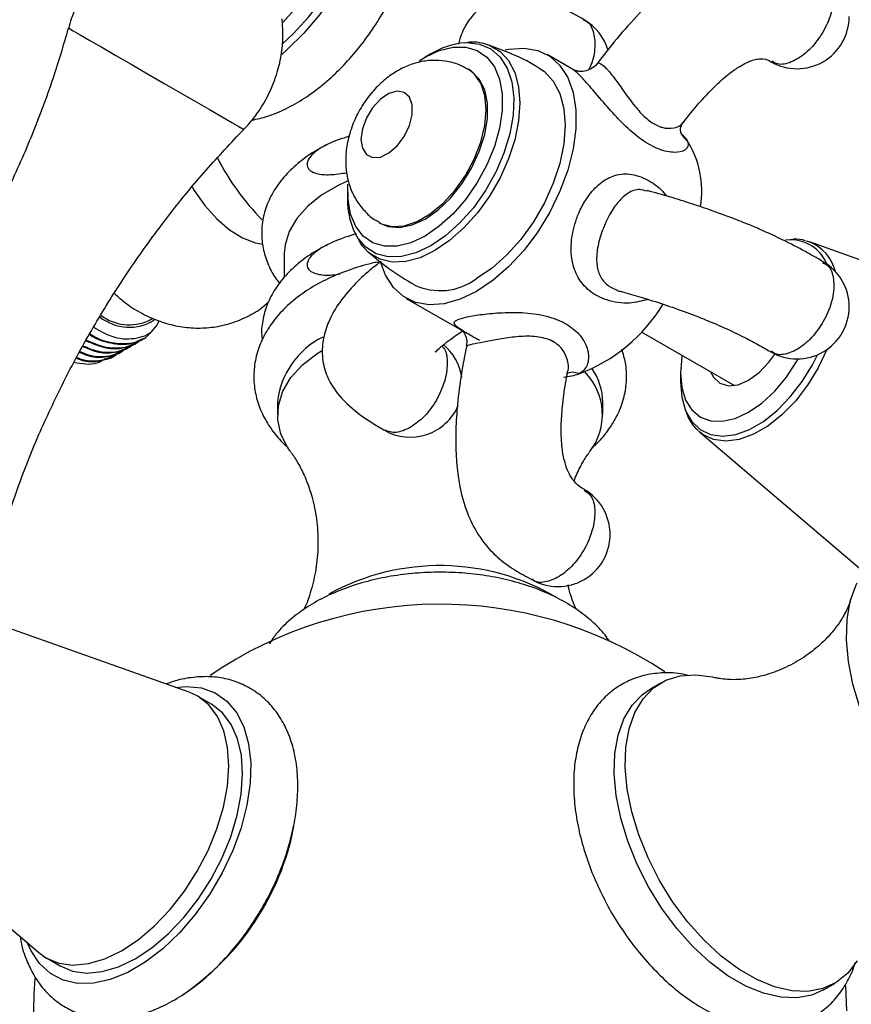
# Model space of a CAD drawing. Units: millimetres. Extents: x 5 to 995, y 5 to 995.
# Drawn here: x 784 to 800, y 220 to 239 of the extents above; entities that cross this region are included whole.
import ezdxf

# ---------------------------------------------------------------- set-up
doc = ezdxf.new("R2010")
doc.units = ezdxf.units.MM

msp = doc.modelspace()

# ---------------------------------------------------------------- linework, layer by layer
at = {"color": 7, "linetype": 'Continuous', "lineweight": 25}
for p, q in [((791.551, 238.681), (791.442, 238.618)), ((794.291, 238.376), (793.782, 238.67)), ((792.292, 238.376), (792.264, 238.392)), ((789.957, 236.046), (789.957, 235.92)), ((790.564, 235.447), (790.592, 235.431)), ((802.874, 233.633), (798.821, 235.076)), ((788.742, 234.852), (788.742, 234.39)), ((790.352, 234.882), (790.32, 234.911)), ((791.082, 233.993), (792.144, 233.381)), ((786.14, 233.566), (786.221, 233.612)), ((795.591, 233.354), (797.38, 232.321)), ((785.887, 233.131), (785.905, 233.141)), ((786.029, 233.213), (786.046, 233.223)), ((785.463, 232.886), (785.481, 232.896)), ((785.605, 232.968), (785.622, 232.978)), ((785.746, 233.049), (785.764, 233.06)), ((796.343, 232.564), (796.343, 232.391)), ((788.612, 232.003), (788.612, 231.758)), ((794.852, 231.758), (794.852, 232.003)), ((796.715, 231.427), (796.686, 231.453)), ((796.715, 231.427), (799.991, 228.638)), ((786.915, 226.437), (782.862, 227.879)), ((795.972, 226.619), (795.76, 226.496)), ((787.342, 226.209), (787.076, 226.363)), ((780.756, 224.231), (784.032, 221.442)), ((784.177, 221.34), (784.442, 221.186)), ((799.089, 220.728), (799.302, 220.851)), ((799.532, 220.326), (799.518, 220.804))]:
    msp.add_line(p, q, dxfattribs=at)
at = {"color": 7, "linetype": 'Continuous', "lineweight": 25, "flags": 128}
for points in [[(788.984, 243.73), (789.14, 243.747), (789.437, 243.729), (789.704, 243.645), (789.937, 243.497), (790.13, 243.287), (790.279, 243.022), (790.379, 242.707), (790.428, 242.349), (790.426, 241.958), (790.373, 241.541), (790.269, 241.11), (790.117, 240.673), (789.921, 240.242), (789.685, 239.826), (789.415, 239.435), (789.117, 239.078), (788.798, 238.764), (788.692, 238.673)], [(788.71, 239.279), (788.943, 239.539), (789.212, 239.898), (789.451, 240.285), (789.653, 240.691), (789.813, 241.106), (789.927, 241.519), (789.994, 241.921), (790.01, 242.301), (789.975, 242.651), (789.891, 242.961), (789.76, 243.224), (789.584, 243.434), (789.368, 243.585), (789.249, 243.636)], [(788.708, 238.874), (788.914, 239.065), (789.208, 239.386), (789.478, 239.745), (789.716, 240.132), (789.918, 240.538), (790.078, 240.953), (790.193, 241.366), (790.259, 241.768), (790.275, 242.148), (790.241, 242.498), (790.156, 242.808), (790.025, 243.071), (789.849, 243.281), (789.675, 243.409)], [(791.331, 238.549), (791.442, 238.618), (791.715, 238.746), (791.979, 238.812), (792.224, 238.812), (792.443, 238.748), (792.627, 238.621), (792.772, 238.435), (792.871, 238.197), (792.921, 237.915), (792.921, 237.599), (792.871, 237.258), (792.772, 236.906), (792.627, 236.554), (792.443, 236.214), (792.224, 235.897), (791.979, 235.614), (791.715, 235.375), (791.442, 235.188), (791.442, 235.188)], [(792.979, 238.76), (793.052, 238.775), (793.341, 238.795), (793.605, 238.748), (793.837, 238.636), (794.031, 238.46), (794.181, 238.227), (794.283, 237.941), (794.335, 237.612), (794.335, 237.248), (794.283, 236.859), (794.181, 236.455), (794.031, 236.049), (793.837, 235.649), (793.605, 235.269), (793.341, 234.917), (793.052, 234.604), (792.746, 234.339), (792.432, 234.127)], [(790.592, 235.431), (790.736, 235.372), (790.953, 235.353), (791.192, 235.401), (791.442, 235.515), (791.692, 235.69), (791.931, 235.917), (792.149, 236.188), (792.336, 236.49), (792.483, 236.81), (792.586, 237.134), (792.638, 237.448), (792.638, 237.738), (792.586, 237.992), (792.483, 238.198), (792.336, 238.348), (792.292, 238.376)], [(793.632, 238.41), (793.732, 238.342), (793.902, 238.16), (794.027, 237.923), (794.104, 237.637), (794.129, 237.311), (794.104, 236.956), (794.027, 236.582), (793.902, 236.2), (793.732, 235.823), (793.523, 235.46), (793.281, 235.124), (793.013, 234.825), (792.727, 234.572), (792.432, 234.372)], [(790.212, 237.042), (790.239, 236.872), (790.316, 236.751), (790.436, 236.693), (790.585, 236.704), (790.748, 236.782), (790.905, 236.919), (791.042, 237.101), (791.142, 237.307), (791.195, 237.516), (791.195, 237.704), (791.142, 237.851), (791.042, 237.942), (790.905, 237.966), (790.748, 237.921), (790.585, 237.812), (790.436, 237.65), (790.316, 237.453), (790.239, 237.243), (790.212, 237.042)], [(786.975, 236.13), (787.014, 236.063), (787.216, 235.773), (787.444, 235.517), (787.689, 235.308), (787.94, 235.153), (788.188, 235.058), (788.33, 235.032)], [(789.967, 236.245), (789.786, 236.163), (789.462, 235.976), (789.192, 235.763), (788.981, 235.528), (788.835, 235.278), (788.756, 235.017), (788.742, 234.852)], [(791.442, 235.188), (791.169, 235.06), (790.906, 234.995), (790.661, 234.994), (790.442, 235.059), (790.257, 235.186), (790.113, 235.372), (790.014, 235.609), (789.964, 235.891), (789.962, 236.184)], [(798.453, 235.115), (798.45, 235.115), (798.355, 235.11)], [(798.756, 235.096), (798.782, 235.088), (798.821, 235.076)], [(792.432, 234.127), (792.118, 233.976), (791.812, 233.889), (791.524, 233.868), (791.26, 233.915), (791.028, 234.028), (790.834, 234.203), (790.684, 234.437), (790.589, 234.693)], [(788.865, 231.048), (788.811, 231.126), (788.678, 231.391), (788.617, 231.664), (788.628, 231.94), (788.713, 232.212), (788.868, 232.472), (789.091, 232.716), (789.375, 232.938), (789.455, 232.989)], [(796.372, 232.902), (796.368, 232.873), (796.343, 232.564), (796.368, 232.284), (796.442, 232.043), (796.563, 231.852), (796.726, 231.717), (796.924, 231.644), (797.15, 231.635), (797.395, 231.69), (797.651, 231.809), (797.906, 231.985), (798.151, 232.213), (798.377, 232.483), (798.576, 232.785), (798.602, 232.831)], [(796.922, 232.585), (796.977, 232.481), (797.101, 232.367), (797.262, 232.317), (797.449, 232.335), (797.651, 232.421), (797.852, 232.568), (798.04, 232.766), (798.154, 232.925)], [(796.343, 232.391), (796.367, 232.096), (796.432, 231.863)], [(803.073, 223.151), (803.032, 223.147), (802.721, 223.159), (802.391, 223.234), (802.051, 223.373), (801.708, 223.571), (801.367, 223.825), (801.038, 224.13), (800.727, 224.478), (800.44, 224.863), (800.184, 225.275), (799.964, 225.707), (799.785, 226.15), (799.651, 226.592), (799.564, 227.027), (799.526, 227.443), (799.539, 227.832), (799.601, 228.187), (799.712, 228.498), (799.731, 228.538)], [(799.731, 221.282), (799.552, 221.047), (799.332, 220.869), (799.076, 220.752), (798.789, 220.698), (798.478, 220.709), (798.149, 220.785), (797.809, 220.924), (797.465, 221.122), (797.125, 221.376), (796.796, 221.681), (796.484, 222.029), (796.198, 222.413), (795.942, 222.826), (795.722, 223.258), (795.543, 223.7), (795.408, 224.143), (795.321, 224.578), (795.284, 224.994), (795.296, 225.383), (795.359, 225.738), (795.47, 226.049), (795.627, 226.311), (795.827, 226.519), (796.065, 226.667), (796.338, 226.752), (796.637, 226.774), (796.958, 226.73), (797.016, 226.716)], [(786.65, 226.531), (786.859, 226.549), (787.15, 226.52), (787.413, 226.425), (787.639, 226.267), (787.825, 226.047), (787.965, 225.773), (788.057, 225.45), (788.098, 225.086), (788.088, 224.69), (788.025, 224.27), (787.913, 223.837), (787.754, 223.401), (787.55, 222.971), (787.308, 222.559), (787.033, 222.173), (786.731, 221.823), (786.409, 221.517), (786.075, 221.262), (785.737, 221.064), (785.403, 220.928), (785.08, 220.857), (784.776, 220.853), (784.498, 220.915), (784.253, 221.042), (784.046, 221.232), (783.882, 221.479), (783.817, 221.624)], [(799.089, 220.728), (798.864, 220.629), (798.577, 220.576), (798.266, 220.587), (797.937, 220.663), (797.597, 220.801), (797.253, 221), (796.913, 221.254), (796.583, 221.558), (796.272, 221.906), (795.986, 222.291), (795.729, 222.704), (795.51, 223.136), (795.331, 223.578), (795.196, 224.021), (795.109, 224.455), (795.072, 224.871), (795.084, 225.261), (795.147, 225.615), (795.258, 225.927), (795.415, 226.189), (795.615, 226.396), (795.76, 226.496)], [(784.032, 221.442), (784.169, 221.344), (784.413, 221.242), (784.687, 221.204), (784.983, 221.231), (785.296, 221.323), (785.616, 221.477), (785.937, 221.69), (786.251, 221.956), (786.549, 222.268), (786.824, 222.62), (787.069, 223.002), (787.28, 223.404), (787.449, 223.818), (787.574, 224.233), (787.65, 224.638), (787.677, 225.023), (787.653, 225.38), (787.58, 225.7), (787.458, 225.973), (787.291, 226.195), (787.083, 226.359), (786.915, 226.437)], [(784.442, 221.186), (784.678, 221.089), (784.952, 221.051), (785.249, 221.078), (785.561, 221.17), (785.882, 221.324), (786.203, 221.537), (786.516, 221.803), (786.814, 222.115), (787.089, 222.467), (787.335, 222.848), (787.545, 223.251), (787.714, 223.665), (787.839, 224.079), (787.916, 224.485), (787.942, 224.87), (787.919, 225.227), (787.845, 225.546), (787.723, 225.82), (787.556, 226.042), (787.349, 226.205), (787.342, 226.209)]]:
    msp.add_lwpolyline(points, dxfattribs=at)
at = {"color": 8, "linetype": 'Continuous', "lineweight": 25, "flags": 128}
for points in [[(784.601, 239.177), (784.618, 239.167), (784.692, 239.124), (784.824, 239.048), (785.008, 238.942), (785.239, 238.809), (785.507, 238.654), (785.804, 238.483), (786.117, 238.301), (786.437, 238.117), (786.751, 237.936), (787.048, 237.764), (787.318, 237.608), (787.55, 237.474), (787.736, 237.367), (787.87, 237.29), (787.946, 237.246), (787.964, 237.235)], [(792.208, 238.897), (792.243, 238.898), (792.488, 238.87), (792.704, 238.777), (792.882, 238.622), (793.017, 238.41), (793.106, 238.147), (793.144, 237.842), (793.131, 237.505), (793.068, 237.147), (792.955, 236.778), (792.798, 236.412), (792.6, 236.059), (792.369, 235.732), (792.112, 235.44), (791.836, 235.193), (791.551, 234.999)], [(792.648, 238.858), (792.68, 238.847), (792.881, 238.73), (793.044, 238.555), (793.165, 238.327), (793.238, 238.052), (793.263, 237.738), (793.238, 237.396), (793.165, 237.036), (793.044, 236.669), (792.881, 236.305), (792.68, 235.956), (792.446, 235.633), (792.188, 235.345), (791.913, 235.101), (791.629, 234.909)], [(790.563, 235.448), (790.609, 235.424), (790.813, 235.371), (791.042, 235.385), (791.288, 235.467), (791.539, 235.612), (791.785, 235.814), (792.015, 236.065), (792.218, 236.352), (792.386, 236.665), (792.512, 236.989), (792.59, 237.31), (792.616, 237.614), (792.59, 237.887), (792.512, 238.118), (792.386, 238.297), (792.262, 238.393)], [(791.551, 234.999), (791.267, 234.865), (790.991, 234.793), (790.734, 234.788), (790.503, 234.848), (790.305, 234.973), (790.162, 235.136)], [(791.629, 234.909), (791.346, 234.773), (791.071, 234.7), (790.812, 234.69), (790.579, 234.744), (790.378, 234.86), (790.352, 234.882)], [(796.432, 231.863), (796.441, 231.84), (796.561, 231.631), (796.723, 231.476), (796.922, 231.382), (797.151, 231.35), (797.402, 231.383), (797.666, 231.479), (797.935, 231.634), (798.2, 231.844), (798.45, 232.101), (798.679, 232.396), (798.878, 232.72), (798.975, 232.912)], [(799.153, 233.012), (799.153, 233.012), (798.987, 232.661), (798.782, 232.328), (798.547, 232.024), (798.29, 231.76), (798.018, 231.544), (797.741, 231.385), (797.47, 231.287), (797.212, 231.253), (796.977, 231.286), (796.773, 231.383), (796.715, 231.427)]]:
    msp.add_lwpolyline(points, dxfattribs=at)
at = {"color": 7, "linetype": 'Continuous', "lineweight": 25}
for centre, radius, start, end in [((793.993, 238.471), 1, 15.9234, 60.0325), ((798.579, 239.398), 1, 240.0171, 0), ((792.345, 237.372), 1.531, 95.1319, 121.2381), ((795.67, 236.429), 1, 37.0053, 46.1906), ((794.915, 236.047), 1.838, 350.8428, 32.3528), ((791.732, 238.872), 4.8, 207.047, 224.6517), ((791.311, 235.854), 1.356, 177.2327, 212.0108), ((798.579, 233.831), 1, 0, 59.9705), ((791.733, 235.316), 1.175, 244.7955, 306.5282), ((793.261, 235.555), 3.218, 290.6951, 328.5331), ((798.579, 233.831), 1, 240.0117, 0), ((785.767, 234.4), 0.914, 233.6112, 294.1225), ((785.766, 234.339), 0.9, 231.8175, 302.3668), ((790.179, 231.837), 1.576, 116.2833, 173.9723), ((791.159, 232.331), 1, 8.404, 50.6984), ((793.951, 233.988), 1.511, 275.6424, 287.2149), ((793.68, 231.762), 1.165, 322.1714, 44.7712), ((793.684, 231.983), 1.169, 0.9566, 34.2903), ((791.159, 232.331), 1, 240.1738, 336.897), ((793.993, 229.463), 1, 0, 59.9566), ((793.993, 229.463), 1, 239.9619, 0), ((791.726, 224.444), 4.422, 59.3653, 118.7763), ((791.732, 220.326), 7.8, 56.4545, 124.4771), ((783.955, 224.833), 5.066, 303.8819, 348.9348), ((791.732, 220.326), 7.8, 175.4102, 245.0329)]:
    msp.add_arc(centre, radius, start, end, dxfattribs=at)
at = {"color": 8, "linetype": 'Continuous', "lineweight": 25}
for centre, radius, start, end in [((796.64, 237.301), 0.32, 209.3592, 237.4577), ((798.462, 234.375), 0.74, 22.0224, 90.7451), ((798.51, 234.306), 0.831, 13.9432, 68.0222), ((794.274, 232.288), 0.286, 64.2179, 116.3094)]:
    msp.add_arc(centre, radius, start, end, dxfattribs=at)
at = {"color": 7, "linetype": 'Continuous', "lineweight": 25}
for points, knots in [([(788.119, 237.412), (788.219, 237.434), (788.439, 237.482), (788.777, 237.625), (789.13, 237.825), (789.476, 238.08), (789.807, 238.381), (790.117, 238.721), (790.401, 239.094), (790.655, 239.493), (790.874, 239.913), (791.055, 240.345), (791.195, 240.784), (791.291, 241.223), (791.338, 241.656), (791.335, 242.076), (791.277, 242.476), (791.167, 242.832), (791.013, 243.139), (790.818, 243.401), (790.578, 243.62), (790.297, 243.788), (789.994, 243.894), (789.675, 243.942), (789.343, 243.931), (789.053, 243.881), (788.877, 243.815), (788.813, 243.791)], [0, 0, 0, 0, 0.034521, 0.075688, 0.117873, 0.160542, 0.20322, 0.245755, 0.288144, 0.330447, 0.372747, 0.415123, 0.457657, 0.500448, 0.54358, 0.587082, 0.630817, 0.674237, 0.712133, 0.748778, 0.788016, 0.826002, 0.863361, 0.900668, 0.93867, 0.977918, 1, 1, 1, 1]), ([(786.071, 240.873), (785.977, 240.829), (785.769, 240.731), (785.476, 240.521), (785.195, 240.258), (784.946, 239.946), (784.751, 239.595), (784.636, 239.328), (784.605, 239.182), (784.602, 239.167)], [0, 0, 0, 0, 0.132525, 0.296527, 0.462028, 0.628383, 0.808132, 0.979692, 1, 1, 1, 1]), ([(799.078, 240.265), (798.982, 240.324), (798.783, 240.446), (798.48, 240.597), (798.165, 240.69), (797.863, 240.724), (797.611, 240.71), (797.39, 240.67), (797.183, 240.612), (796.928, 240.512), (796.614, 240.345), (796.274, 240.113), (795.911, 239.811), (795.524, 239.435), (795.123, 238.989), (794.867, 238.655), (794.743, 238.494)], [0, 0, 0, 0, 0.0672585, 0.1402908, 0.2077849, 0.2648364, 0.3199992, 0.3530126, 0.3917918, 0.4417929, 0.5061625, 0.5896534, 0.668877, 0.7664956, 0.887269, 1, 1, 1, 1]), ([(794.493, 239.337), (794.365, 239.411), (794.098, 239.563), (793.705, 239.724), (793.354, 239.801), (792.973, 239.794), (792.612, 239.669), (792.353, 239.43), (792.23, 239.249), (792.159, 239.111), (792.111, 238.988), (792.093, 238.904), (792.086, 238.87)], [0, 0, 0, 0, 0.136652, 0.284235, 0.412787, 0.51072, 0.667411, 0.79199, 0.844727, 0.892458, 0.95576, 1, 1, 1, 1]), ([(787.958, 237.236), (787.978, 237.254), (788.092, 237.359), (788.268, 237.598), (788.471, 237.945), (788.613, 238.321), (788.695, 238.695), (788.725, 239.041), (788.707, 239.259), (788.699, 239.355)], [0, 0, 0, 0, 0.033927, 0.200781, 0.38107, 0.553146, 0.717674, 0.875411, 1, 1, 1, 1]), ([(784.596, 239.171), (784.501, 238.848), (784.299, 238.16), (783.913, 237.137), (783.459, 236.101), (782.948, 235.101), (782.386, 234.137), (781.772, 233.215), (781.171, 232.401), (780.753, 231.914), (780.574, 231.705)], [0, 0, 0, 0, 0.118232, 0.251356, 0.383535, 0.514812, 0.645219, 0.774781, 0.903516, 1, 1, 1, 1]), ([(792.659, 238.853), (792.585, 238.876), (792.457, 238.915), (792.317, 238.907), (792.258, 238.904)], [0, 0, 0, 0, 0.579507, 1, 1, 1, 1]), ([(793.632, 238.407), (793.617, 238.417), (793.435, 238.534), (793.104, 238.69), (792.782, 238.805), (792.645, 238.853)], [0, 0, 0, 0, 0.050015, 0.597948, 1, 1, 1, 1]), ([(792.256, 238.388), (792.204, 238.418), (792.073, 238.494), (791.837, 238.551), (791.573, 238.566), (791.313, 238.528), (791.06, 238.441), (790.815, 238.305), (790.582, 238.121), (790.369, 237.889), (790.185, 237.617), (790.041, 237.313), (789.948, 236.998), (789.92, 236.769), (789.919, 236.65), (789.919, 236.634)], [0, 0, 0, 0, 0.052738, 0.131306, 0.207467, 0.283134, 0.360276, 0.440865, 0.526228, 0.615869, 0.707434, 0.80067, 0.896883, 0.985694, 1, 1, 1, 1]), ([(796.4, 237.368), (796.436, 237.416), (796.56, 237.58), (796.769, 237.82), (797.029, 238.091), (797.259, 238.294), (797.458, 238.434), (797.582, 238.501), (797.667, 238.539), (797.739, 238.565), (797.833, 238.588), (797.98, 238.592), (798.038, 238.556), (798.08, 238.531)], [0, 0, 0, 0, 0.070421, 0.241963, 0.371928, 0.510085, 0.601215, 0.661107, 0.683397, 0.719385, 0.772679, 0.839237, 1, 1, 1, 1]), ([(794.738, 238.495), (794.738, 238.494), (794.715, 238.45), (794.63, 238.392), (794.51, 238.346), (794.403, 238.343), (794.33, 238.359), (794.295, 238.375), (794.289, 238.378), (794.288, 238.379)], [0, 0, 0, 0, 0.0069013, 0.2511481, 0.4691016, 0.6529354, 0.8143313, 0.9632152, 1, 1, 1, 1]), ([(783.507, 230.009), (783.597, 230.267), (783.812, 230.881), (784.223, 231.821), (784.723, 232.828), (785.279, 233.796), (785.884, 234.726), (786.538, 235.614), (787.226, 236.454), (787.72, 236.976), (787.963, 237.233)], [0, 0, 0, 0, 0.095811, 0.228026, 0.359334, 0.489768, 0.619354, 0.748113, 0.876056, 1, 1, 1, 1]), ([(796.361, 237.144), (796.361, 237.143), (796.365, 237.138), (796.342, 237.184), (796.343, 237.28), (796.379, 237.337), (796.397, 237.367)], [0, 0, 0, 0, 0.039755, 0.32148, 0.646528, 1, 1, 1, 1]), ([(789.989, 237.102), (789.847, 237.058), (789.604, 236.982), (789.338, 236.82), (789.221, 236.69), (789.182, 236.612), (789.175, 236.545), (789.196, 236.484), (789.254, 236.426), (789.395, 236.371), (789.632, 236.356), (789.831, 236.387), (789.935, 236.404)], [0, 0, 0, 0, 0.226656, 0.388107, 0.444395, 0.484197, 0.524303, 0.558703, 0.605874, 0.681569, 0.832395, 1, 1, 1, 1]), ([(789.559, 236.937), (789.523, 236.92), (789.36, 236.844), (789.111, 236.673), (788.82, 236.425), (788.589, 236.146), (788.422, 235.846), (788.325, 235.534), (788.297, 235.221), (788.333, 234.915), (788.434, 234.623), (788.543, 234.411), (788.632, 234.304), (788.652, 234.281)], [0, 0, 0, 0, 0.031059, 0.142397, 0.254032, 0.364692, 0.47269, 0.576784, 0.677164, 0.775354, 0.873062, 0.972087, 1, 1, 1, 1]), ([(789.919, 236.634), (789.922, 236.556), (789.929, 236.386), (789.993, 236.132), (790.108, 235.884), (790.271, 235.672), (790.427, 235.524), (790.536, 235.47), (790.567, 235.454)], [0, 0, 0, 0, 0.164724, 0.362586, 0.553746, 0.741582, 0.928101, 1, 1, 1, 1]), ([(799.08, 234.696), (799.02, 234.731), (798.894, 234.804), (798.63, 234.951), (798.293, 235.124), (797.94, 235.286), (797.637, 235.415), (797.297, 235.55), (796.928, 235.684), (796.532, 235.817), (796.122, 235.945), (795.851, 236.02), (795.705, 236.061)], [0, 0, 0, 0, 0.0590718, 0.1236722, 0.2408654, 0.3240639, 0.3861755, 0.4714094, 0.5915358, 0.6996178, 0.8383977, 1, 1, 1, 1]), ([(790.127, 235.23), (790.11, 235.225), (789.944, 235.181), (789.7, 235.092), (789.431, 234.953), (789.29, 234.844), (789.215, 234.754), (789.18, 234.679), (789.176, 234.614), (789.2, 234.554), (789.262, 234.496), (789.415, 234.442), (789.61, 234.43), (789.762, 234.457), (789.812, 234.466)], [0, 0, 0, 0, 0.0272424, 0.262856, 0.3867189, 0.4701927, 0.519965, 0.5589095, 0.598126, 0.6319619, 0.6802734, 0.7592127, 0.9197966, 1, 1, 1, 1]), ([(789.566, 235.015), (789.528, 234.998), (789.362, 234.92), (789.111, 234.748), (788.82, 234.501), (788.589, 234.221), (788.421, 233.921), (788.328, 233.609), (788.295, 233.362), (788.315, 233.225), (788.32, 233.191)], [0, 0, 0, 0, 0.046547, 0.202799, 0.359469, 0.51477, 0.666334, 0.81242, 0.953295, 1, 1, 1, 1]), ([(790.167, 235.112), (790.196, 235.06), (790.238, 234.986), (790.3, 234.936), (790.319, 234.921)], [0, 0, 0, 0, 0.710906, 1, 1, 1, 1]), ([(798.744, 235.099), (798.668, 235.118), (798.59, 235.137), (798.505, 235.127), (798.502, 235.127)], [0, 0, 0, 0, 0.957935, 1, 1, 1, 1]), ([(790.351, 234.887), (790.487, 234.772), (790.764, 234.538), (791.075, 234.351), (791.233, 234.256)], [0, 0, 0, 0, 0.492925, 1, 1, 1, 1]), ([(790.6, 234.702), (790.52, 234.686), (790.288, 234.64), (789.926, 234.522), (789.522, 234.351), (789.155, 234.14), (788.832, 233.893), (788.572, 233.622), (788.377, 233.337), (788.24, 233.039), (788.162, 232.721), (788.149, 232.394), (788.201, 232.076), (788.312, 231.773), (788.483, 231.488), (788.651, 231.273), (788.778, 231.164), (788.814, 231.134)], [0, 0, 0, 0, 0.040031, 0.116521, 0.193585, 0.271284, 0.349444, 0.427182, 0.495423, 0.561397, 0.63205, 0.700385, 0.767463, 0.834351, 0.902338, 0.972447, 1, 1, 1, 1]), ([(790.6, 234.702), (790.527, 234.646), (790.338, 234.504), (790.055, 234.231), (789.784, 233.91), (789.591, 233.566), (789.501, 233.292), (789.466, 233.039), (789.47, 232.795), (789.554, 232.473), (789.793, 232.097), (790.123, 231.806), (790.429, 231.6), (790.586, 231.509), (790.66, 231.465)], [0, 0, 0, 0, 0.0692598, 0.1783588, 0.3017877, 0.3933227, 0.4735611, 0.5109917, 0.5678721, 0.6541633, 0.7627651, 0.8855104, 0.9462506, 1, 1, 1, 1]), ([(785.481, 234.087), (785.552, 234.023), (785.719, 233.873), (786.014, 233.695), (786.35, 233.545), (786.694, 233.452), (787.041, 233.415), (787.385, 233.434), (787.731, 233.509), (788.061, 233.65), (788.303, 233.795), (788.413, 233.901), (788.437, 233.924)], [0, 0, 0, 0, 0.08722, 0.204547, 0.317758, 0.427293, 0.534253, 0.639609, 0.744072, 0.858768, 0.969495, 1, 1, 1, 1]), ([(795.19, 234.128), (795.304, 234.096), (795.548, 234.029), (795.953, 233.903), (796.384, 233.755), (796.81, 233.592), (797.215, 233.418), (797.573, 233.246), (797.853, 233.095), (798.007, 233.006), (798.077, 232.965)], [0, 0, 0, 0, 0.152772, 0.325734, 0.480801, 0.614341, 0.728322, 0.829329, 0.921915, 1, 1, 1, 1]), ([(785.086, 233.439), (785.196, 233.375), (785.47, 233.217), (785.873, 233.201), (786.198, 233.31), (786.306, 233.497), (786.341, 233.558)], [0, 0, 0, 0, 0.214119, 0.531891, 0.847816, 1, 1, 1, 1]), ([(784.993, 233.306), (785.008, 233.296), (785.149, 233.199), (785.419, 233.125), (785.762, 233.092), (785.941, 233.179), (786.025, 233.22)], [0, 0, 0, 0, 0.039577, 0.372703, 0.705829, 1, 1, 1, 1]), ([(785.015, 233.314), (785.028, 233.304), (785.169, 233.208), (785.438, 233.132), (785.789, 233.111), (786.061, 233.2), (786.176, 233.335), (786.219, 233.385)], [0, 0, 0, 0, 0.028781, 0.296811, 0.56484, 0.837525, 1, 1, 1, 1]), ([(791.636, 232.971), (791.637, 232.969), (791.642, 232.962), (791.698, 233.022), (791.801, 233.109), (791.95, 233.224), (792.076, 233.315), (792.161, 233.369), (792.163, 233.37)], [0, 0, 0, 0, 0.0699506, 0.3049798, 0.4743522, 0.6973104, 0.9948905, 1, 1, 1, 1]), ([(792.148, 233.385), (792.147, 233.386), (792.143, 233.389), (792.168, 233.367), (792.214, 233.297), (792.252, 233.186), (792.236, 233.106), (792.23, 233.073)], [0, 0, 0, 0, 0.086965, 0.284195, 0.499358, 0.794097, 1, 1, 1, 1]), ([(784.882, 233.083), (784.972, 233.044), (785.19, 232.951), (785.504, 232.957), (785.739, 233.013), (785.826, 233.108), (785.838, 233.121)], [0, 0, 0, 0, 0.244886, 0.590054, 0.941217, 1, 1, 1, 1]), ([(784.938, 233.179), (785.051, 233.131), (785.29, 233.029), (785.62, 233.014), (785.8, 233.099), (785.884, 233.138)], [0, 0, 0, 0, 0.321122, 0.68164, 1, 1, 1, 1]), ([(784.945, 233.193), (785.062, 233.142), (785.307, 233.036), (785.645, 233.037), (785.88, 233.095), (785.967, 233.189), (785.979, 233.203)], [0, 0, 0, 0, 0.295275, 0.61741, 0.94514, 1, 1, 1, 1]), ([(784.747, 232.848), (784.781, 232.834), (784.942, 232.771), (785.196, 232.772), (785.375, 232.855), (785.459, 232.893)], [0, 0, 0, 0, 0.1251072, 0.5897192, 1, 1, 1, 1]), ([(784.755, 232.861), (784.793, 232.846), (784.957, 232.781), (785.22, 232.797), (785.456, 232.85), (785.543, 232.944), (785.555, 232.958)], [0, 0, 0, 0, 0.118883, 0.521648, 0.931409, 1, 1, 1, 1]), ([(784.811, 232.958), (784.871, 232.933), (785.058, 232.857), (785.337, 232.852), (785.517, 232.936), (785.601, 232.975)], [0, 0, 0, 0, 0.201918, 0.62574, 1, 1, 1, 1]), ([(784.819, 232.972), (784.883, 232.945), (785.073, 232.866), (785.362, 232.876), (785.597, 232.932), (785.684, 233.026), (785.697, 233.04)], [0, 0, 0, 0, 0.1867359, 0.5584854, 0.9366907, 1, 1, 1, 1]), ([(784.874, 233.069), (784.961, 233.032), (785.174, 232.943), (785.479, 232.933), (785.658, 233.017), (785.742, 233.057)], [0, 0, 0, 0, 0.266331, 0.655946, 1, 1, 1, 1]), ([(792.239, 233.072), (792.204, 232.898), (792.131, 232.533), (792.063, 231.998), (792.029, 231.503), (792.029, 231.059), (792.059, 230.663), (792.119, 230.316), (792.187, 230.064), (792.254, 229.874), (792.36, 229.624), (792.542, 229.321), (792.836, 229.008), (793.152, 228.782), (793.383, 228.657), (793.494, 228.597)], [0, 0, 0, 0, 0.107551, 0.224124, 0.319335, 0.397424, 0.480735, 0.545921, 0.597436, 0.628978, 0.660325, 0.752964, 0.8323, 0.919501, 1, 1, 1, 1]), ([(794.643, 231.127), (794.676, 231.154), (794.81, 231.267), (794.982, 231.487), (795.16, 231.788), (795.272, 232.103), (795.317, 232.432), (795.302, 232.739), (795.245, 232.926), (795.219, 233.01)], [0, 0, 0, 0, 0.0575045, 0.2355754, 0.3904642, 0.556819, 0.7169323, 0.872636, 1, 1, 1, 1]), ([(785.303, 232.835), (785.253, 232.801), (785.09, 232.693), (784.861, 232.734), (784.704, 232.763)], [0, 0, 0, 0, 0.31101, 1, 1, 1, 1]), ([(794.493, 230.33), (794.451, 230.353), (794.374, 230.398), (794.256, 230.532), (794.17, 230.701), (794.104, 230.907), (794.057, 231.199), (794.049, 231.547), (794.078, 231.949), (794.122, 232.29), (794.166, 232.506), (794.181, 232.577)], [0, 0, 0, 0, 0.104863, 0.195171, 0.261689, 0.335981, 0.440894, 0.593241, 0.732476, 0.911667, 1, 1, 1, 1]), ([(796.445, 231.832), (796.462, 231.786), (796.51, 231.655), (796.594, 231.53), (796.672, 231.471), (796.684, 231.462)], [0, 0, 0, 0, 0.317489, 0.89548, 1, 1, 1, 1]), ([(788.866, 231.042), (788.88, 231.025), (788.932, 230.957), (789.043, 230.773), (789.178, 230.485), (789.297, 230.121), (789.375, 229.701), (789.397, 229.249), (789.357, 228.799), (789.261, 228.393), (789.172, 228.131), (789.118, 228.028), (789.114, 228.021)], [0, 0, 0, 0, 0.034842, 0.1355, 0.244975, 0.363238, 0.488656, 0.618045, 0.747594, 0.873119, 0.991481, 1, 1, 1, 1]), ([(794.3, 230.495), (794.342, 230.592), (794.424, 230.782), (794.535, 230.961), (794.587, 231.027), (794.599, 231.043)], [0, 0, 0, 0, 0.4386562, 0.8664071, 1, 1, 1, 1]), ([(794.98, 227.415), (794.953, 227.456), (794.862, 227.593), (794.652, 227.8), (794.353, 228.036), (794.001, 228.243), (793.609, 228.418), (793.182, 228.557), (792.732, 228.659), (792.265, 228.722), (791.789, 228.746), (791.313, 228.731), (790.843, 228.677), (790.388, 228.585), (789.954, 228.454), (789.549, 228.285), (789.178, 228.08), (788.853, 227.837), (788.606, 227.599), (788.495, 227.43), (788.452, 227.365)], [0, 0, 0, 0, 0.023534, 0.078851, 0.135975, 0.194383, 0.253382, 0.31238, 0.371192, 0.429815, 0.488319, 0.546805, 0.605371, 0.664114, 0.723152, 0.782593, 0.842491, 0.902762, 0.962834, 1, 1, 1, 1]), ([(794.346, 228.03), (794.344, 228.032), (794.294, 228.13), (794.234, 228.289), (794.197, 228.456), (794.187, 228.498)], [0, 0, 0, 0, 0.021314, 0.758209, 1, 1, 1, 1]), ([(799.604, 228.2), (799.602, 228.192), (799.596, 228.169), (799.557, 228.063), (799.473, 227.894), (799.33, 227.677), (799.12, 227.434), (798.839, 227.188), (798.5, 226.971), (798.133, 226.809), (797.78, 226.713), (797.476, 226.676), (797.246, 226.678), (797.091, 226.698), (797.046, 226.709), (797.026, 226.714)], [0, 0, 0, 0, 0.030623, 0.097025, 0.168669, 0.246791, 0.332059, 0.423936, 0.52017, 0.617159, 0.710224, 0.796196, 0.873956, 0.944087, 1, 1, 1, 1]), ([(783.933, 221.014), (783.971, 220.953), (784.07, 220.796), (784.271, 220.58), (784.537, 220.386), (784.832, 220.253), (785.144, 220.179), (785.471, 220.164), (785.81, 220.205), (786.158, 220.303), (786.511, 220.459), (786.864, 220.671), (787.208, 220.935), (787.535, 221.244), (787.84, 221.591), (788.119, 221.969), (788.366, 222.373), (788.578, 222.795), (788.752, 223.229), (788.883, 223.669), (788.97, 224.107), (789.008, 224.538), (788.995, 224.955), (788.926, 225.35), (788.806, 225.699), (788.636, 226.008), (788.424, 226.267), (788.164, 226.477), (787.876, 226.626), (787.568, 226.715), (787.244, 226.746), (786.909, 226.717), (786.651, 226.664), (786.508, 226.605), (786.478, 226.593)], [0, 0, 0, 0, 0.019809, 0.05151, 0.082259, 0.112241, 0.141982, 0.172021, 0.202889, 0.234878, 0.267944, 0.301743, 0.335853, 0.369921, 0.40387, 0.437708, 0.47149, 0.505283, 0.539146, 0.573151, 0.607376, 0.641882, 0.676678, 0.711599, 0.746166, 0.776202, 0.808504, 0.839552, 0.869678, 0.899446, 0.929348, 0.959959, 0.991644, 1, 1, 1, 1]), ([(796.492, 226.759), (796.458, 226.768), (796.3, 226.809), (796.024, 226.817), (795.676, 226.779), (795.359, 226.672), (795.077, 226.51), (794.837, 226.297), (794.639, 226.04), (794.483, 225.743), (794.371, 225.406), (794.304, 225.033), (794.286, 224.629), (794.316, 224.202), (794.394, 223.761), (794.519, 223.315), (794.677, 222.883), (794.813, 222.609), (794.877, 222.479)], [0, 0, 0, 0, 0.019242, 0.087831, 0.15418, 0.218016, 0.279933, 0.341045, 0.40222, 0.464603, 0.528928, 0.59531, 0.663257, 0.732012, 0.80089, 0.869589, 0.93807, 1, 1, 1, 1]), ([(794.877, 222.479), (794.883, 222.465), (794.957, 222.307), (795.133, 222.018), (795.403, 221.621), (795.705, 221.254), (796.029, 220.922), (796.373, 220.632), (796.733, 220.387), (797.103, 220.195), (797.48, 220.061), (797.853, 219.991), (798.215, 219.989), (798.553, 220.053), (798.859, 220.179), (799.127, 220.36), (799.354, 220.587), (799.535, 220.86), (799.647, 221.083), (799.684, 221.222), (799.691, 221.248)], [0, 0, 0, 0, 0.005882, 0.068715, 0.131594, 0.194595, 0.257832, 0.321416, 0.385428, 0.449869, 0.514474, 0.578513, 0.641032, 0.701311, 0.759384, 0.816004, 0.872149, 0.928736, 0.986716, 1, 1, 1, 1]), ([(783.678, 221.743), (783.681, 221.716), (783.701, 221.555), (783.783, 221.307), (783.887, 221.104), (783.933, 221.014)], [0, 0, 0, 0, 0.10053, 0.597657, 1, 1, 1, 1])]:
    msp.add_open_spline(points, degree=3, knots=knots, dxfattribs=at)
at = {"color": 8, "linetype": 'Continuous', "lineweight": 25}
for points, knots in [([(799.065, 240.25), (799.095, 240.239), (799.196, 240.2), (799.281, 239.996), (799.296, 239.682), (799.197, 239.317), (799.005, 238.967), (798.747, 238.68), (798.467, 238.509), (798.233, 238.459), (798.134, 238.521), (798.099, 238.543)], [0, 0, 0, 0, 0.053094, 0.178619, 0.304144, 0.429669, 0.555194, 0.680719, 0.806244, 0.931769, 1, 1, 1, 1]), ([(794.482, 239.329), (794.499, 239.324), (794.59, 239.299), (794.681, 239.121), (794.713, 238.826), (794.67, 238.552), (794.596, 238.408), (794.582, 238.38)], [0, 0, 0, 0, 0.065429, 0.353663, 0.641898, 0.930132, 1, 1, 1, 1]), ([(796.468, 237.031), (796.479, 236.999), (796.509, 236.92), (796.434, 236.823), (796.237, 236.776), (795.939, 236.835), (795.608, 237.017), (795.295, 237.28), (795, 237.593), (794.723, 237.92), (794.536, 238.138), (794.41, 238.272), (794.327, 238.353), (794.3, 238.366), (794.288, 238.371)], [0, 0, 0, 0, 0.057572, 0.146736, 0.249978, 0.364222, 0.470605, 0.566646, 0.662191, 0.762936, 0.860998, 0.887348, 0.951259, 1, 1, 1, 1]), ([(794.749, 238.489), (794.751, 238.497), (794.758, 238.524), (794.828, 238.491), (794.911, 238.417), (795.01, 238.305), (795.146, 238.124), (795.336, 237.849), (795.536, 237.589), (795.742, 237.389), (795.897, 237.303), (796.061, 237.25), (796.225, 237.251), (796.363, 237.311), (796.387, 237.366), (796.391, 237.375)], [0, 0, 0, 0, 0.040285, 0.13805, 0.209257, 0.238665, 0.346815, 0.457257, 0.553816, 0.64848, 0.736072, 0.75228, 0.867315, 0.977492, 1, 1, 1, 1]), ([(795.721, 233.972), (795.603, 233.942), (795.332, 233.873), (794.926, 233.94), (794.586, 234.119), (794.364, 234.383), (794.248, 234.711), (794.235, 235.1), (794.31, 235.424), (794.411, 235.679), (794.53, 235.91), (794.738, 236.165), (795.011, 236.348), (795.326, 236.406), (795.656, 236.31), (795.919, 236.146), (796.04, 235.998), (796.075, 235.955)], [0, 0, 0, 0, 0.0661334, 0.1521975, 0.2323392, 0.3046896, 0.3766665, 0.452561, 0.5264345, 0.5462848, 0.5944309, 0.6613256, 0.7329194, 0.8130863, 0.8949679, 0.9696523, 1, 1, 1, 1]), ([(795.701, 236.048), (795.654, 236.062), (795.523, 236.102), (795.342, 236.026), (795.155, 235.865), (795.006, 235.647), (794.912, 235.458), (794.826, 235.251), (794.748, 234.995), (794.721, 234.694), (794.774, 234.444), (794.906, 234.254), (795.066, 234.173), (795.161, 234.134), (795.184, 234.132), (795.19, 234.132)], [0, 0, 0, 0, 0.063442, 0.173726, 0.276704, 0.375143, 0.44684, 0.47645, 0.585346, 0.696549, 0.793773, 0.88909, 0.977284, 0.993604, 1, 1, 1, 1]), ([(799.07, 234.68), (799.11, 234.659), (799.217, 234.603), (799.293, 234.372), (799.285, 234.043), (799.165, 233.677), (798.958, 233.336), (798.691, 233.067), (798.412, 232.923), (798.194, 232.895), (798.111, 232.962), (798.086, 232.981)], [0, 0, 0, 0, 0.0741094, 0.1990858, 0.3240622, 0.4490386, 0.574015, 0.6989913, 0.8239677, 0.9489441, 1, 1, 1, 1]), ([(792.484, 233.185), (792.471, 233.192), (792.349, 233.262), (792.249, 233.32), (792.099, 233.412), (791.997, 233.486), (791.997, 233.56), (792.158, 233.621), (792.451, 233.677), (792.826, 233.718), (793.257, 233.73), (793.704, 233.684), (794.096, 233.552), (794.371, 233.353), (794.486, 233.19), (794.564, 233.022), (794.6, 232.831), (794.531, 232.636), (794.428, 232.565), (794.398, 232.545)], [0, 0, 0, 0, 0.008385, 0.080044, 0.092686, 0.17037, 0.244644, 0.316246, 0.381958, 0.447145, 0.517201, 0.59555, 0.674988, 0.74738, 0.810129, 0.817411, 0.891588, 0.968778, 1, 1, 1, 1]), ([(794.175, 232.579), (794.176, 232.581), (794.213, 232.654), (794.18, 232.824), (794.085, 233.027), (793.963, 233.13), (793.803, 233.214), (793.589, 233.271), (793.247, 233.266), (792.914, 233.221), (792.617, 233.165), (792.383, 233.117), (792.25, 233.091), (792.249, 233.076), (792.249, 233.07)], [0, 0, 0, 0, 0.003167, 0.121601, 0.208268, 0.296486, 0.304921, 0.411306, 0.521234, 0.624112, 0.722134, 0.822278, 0.930324, 1, 1, 1, 1]), ([(791.764, 233.077), (791.782, 233.059), (791.853, 232.987), (791.881, 232.745), (791.831, 232.399), (791.672, 232.036), (791.437, 231.712), (791.252, 231.581), (791.159, 231.515)], [0, 0, 0, 0, 0.0593648, 0.2474918, 0.4356189, 0.6237459, 0.811873, 1, 1, 1, 1]), ([(791.159, 231.515), (791.066, 231.472), (790.879, 231.386), (790.733, 231.439), (790.66, 231.465)], [0, 0, 0, 0, 0.500093, 1, 1, 1, 1]), ([(794.492, 230.314), (794.54, 230.281), (794.65, 230.205), (794.72, 229.945), (794.684, 229.714), (794.666, 229.599)], [0, 0, 0, 0, 0.278268, 0.639134, 1, 1, 1, 1]), ([(794.666, 229.599), (794.627, 229.479), (794.55, 229.238), (794.322, 228.907), (794.049, 228.659), (793.773, 228.544), (793.576, 228.532), (793.51, 228.598), (793.498, 228.609)], [0, 0, 0, 0, 0.191984, 0.383968, 0.575952, 0.767936, 0.95992, 1, 1, 1, 1])]:
    msp.add_open_spline(points, degree=3, knots=knots, dxfattribs=at)

doc.saveas('drawing.dxf')
